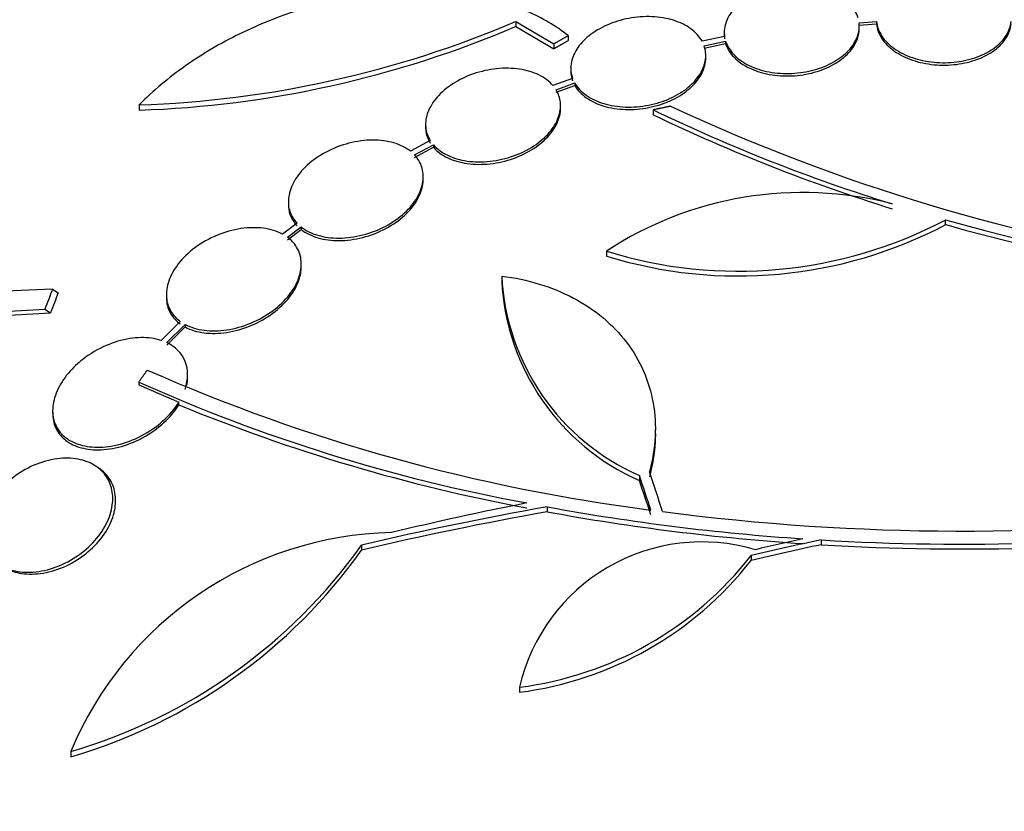
# Model space of a CAD drawing. Units: millimetres. Extents: x 7 to 205, y 53 to 289.
# Drawn here: x 118 to 121, y 64 to 66 of the extents above; entities that cross this region are included whole.
import ezdxf

# ---------------------------------------------------------------- set-up
doc = ezdxf.new("R2010")
doc.units = ezdxf.units.MM
doc.layers.add('27068', color=7, linetype='Continuous')
doc.layers.add('Défaut', color=7, linetype='Continuous')

# ---------------------------------------------------------------- blocks, each defined once
blk = doc.blocks.new('SE2')
at = {"layer": '27068', "color": 7, "linetype": 'Continuous'}
for p, q in [((119.5305, 66.4693), (119.5305, 66.4526)), ((119.5305, 66.4693), (119.6573, 66.3947)), ((119.5305, 66.4526), (119.6573, 66.3781)), ((120.6753, 66.4652), (120.7334, 66.4692)), ((120.6753, 66.4571), (120.7334, 66.4611)), ((120.676, 66.4456), (120.676, 66.4538)), ((120.7334, 66.4692), (120.7334, 66.4611)), ((119.7057, 66.4223), (119.7057, 66.4058)), ((120.2269, 66.4196), (120.1518, 66.4036)), ((120.226, 66.4331), (120.226, 66.4249)), ((119.6573, 66.3947), (119.6573, 66.3781)), ((120.1587, 66.3883), (120.2306, 66.4035)), ((120.1587, 66.3801), (120.2306, 66.3953)), ((120.2306, 66.4035), (120.2306, 66.3953)), ((120.1642, 66.3474), (120.1642, 66.3556)), ((119.7142, 66.3138), (119.7142, 66.3055)), ((119.7204, 66.2794), (119.6549, 66.2554)), ((119.6652, 66.2413), (119.7276, 66.2641)), ((119.6652, 66.233), (119.7276, 66.2559)), ((119.7276, 66.2641), (119.7276, 66.2559)), ((118.2752, 66.1913), (118.2752, 66.1736)), ((119.6801, 66.18), (119.6801, 66.1882)), ((119.9894, 66.1744), (119.9894, 66.158)), ((119.2301, 66.1259), (119.2301, 66.1175)), ((119.2458, 66.0717), (119.1799, 66.0362)), ((119.1934, 66.0239), (119.2563, 66.0577)), ((119.2563, 66.0577), (119.2563, 66.0494)), ((119.1934, 66.0155), (119.2563, 66.0494)), ((119.2225, 65.9426), (119.2225, 65.951)), ((118.7725, 65.8688), (118.7725, 65.8603)), ((118.8017, 65.7959), (118.7529, 65.7598)), ((120.9641, 65.7914), (120.9641, 65.8075)), ((118.7692, 65.7496), (118.8152, 65.7836)), ((118.7692, 65.7412), (118.8152, 65.7752)), ((118.8152, 65.7836), (118.8152, 65.7752)), ((119.833, 65.7029), (119.833, 65.6866)), ((118.8158, 65.6511), (118.8158, 65.6595)), ((119.4838, 65.62), (119.4838, 65.6035)), ((117.9865, 65.576), (117.7922, 65.5675)), ((117.9865, 65.576), (118.0054, 65.5639)), ((118.3658, 65.5584), (118.3658, 65.5497)), ((117.6326, 65.4897), (117.9611, 65.5097)), ((117.6512, 65.4778), (117.9799, 65.4976)), ((117.9611, 65.5097), (117.9799, 65.4976)), ((118.4122, 65.4686), (118.3484, 65.4052)), ((118.3675, 65.3978), (118.4286, 65.4585)), ((118.3675, 65.3891), (118.4286, 65.4499)), ((118.4286, 65.4585), (118.4286, 65.4499)), ((118.4367, 65.2823), (118.4367, 65.2997)), ((118.2739, 65.2661), (118.2739, 65.2574)), ((118.2739, 65.2574), (118.4075, 65.1988)), ((118.4075, 65.1902), (118.4075, 65.1988)), ((117.9867, 65.1717), (117.9867, 65.1623)), ((119.9962, 65.0928), (119.9962, 65.1091)), ((118.138, 64.9807), (118.1285, 64.9868)), ((119.9431, 64.954), (119.9431, 64.9377)), ((119.6357, 64.8497), (119.6357, 64.8332)), ((120.5486, 64.7395), (120.5486, 64.7232)), ((119.0167, 64.7218), (119.0167, 64.705)), ((120.3151, 64.6871), (120.3151, 64.6708)), ((119.5431, 64.2481), (119.5431, 64.2313)), ((118.0476, 64.0339), (118.0476, 64.0159))]:
    blk.add_line(p, q, dxfattribs=at)
for centre, radius, start, end in [((118.1624, 69.6728), 3.4834, 271.8555, 293.1248), ((118.1576, 69.6656), 3.494, 271.9288, 293.1362), ((122.7716, 72.0376), 6.4542, 245.03026, 261.45388), ((122.4782, 71.3263), 5.7216, 244.2156, 252.7994), ((122.4816, 71.3229), 5.7348, 244.24108, 252.80424), ((120.4873, 64.7078), 1.1909, 75.4659, 123.3253), ((120.2725, 67.1187), 1.4825, 252.7546, 297.8101), ((120.2722, 67.1034), 1.4833, 252.777, 297.8077), ((123.0498, 73.265), 7.7437, 254.37522, 270.41042), ((123.0555, 73.2705), 7.766, 254.37774, 270.36718), ((120.2538, 65.6596), 0.771, 182.9481, 246.2354), ((120.2536, 65.6432), 0.7708, 182.9482, 246.2435), ((120.7532, 70.866), 6.0761, 246.21023, 262.70407), ((120.611, 70.4845), 5.7179, 245.8744, 259.4813), ((120.6549, 70.6398), 5.8948, 247.58892, 259.36729), ((120.9847, 72.1946), 7.4677, 259.59316, 266.18965), ((120.9848, 72.1927), 7.4821, 259.61218, 266.19578), ((121.0189, 72.4945), 7.7255, 262.57476, 277.12218), ((121.0187, 72.5585), 7.8331, 266.5593, 277.21485), ((121.0189, 72.5572), 7.848, 266.5648, 277.20004), ((119.1411, 63.5801), 1.184, 91.1971, 157.4614), ((117.5415, 65.7733), 1.8115, 286.2224, 324.5187), ((120.1518, 64.1083), 0.6245, 73.4504, 167.063), ((117.5385, 65.7578), 1.8148, 286.2927, 324.5415), ((119.3968, 65.4037), 1.1649, 277.2165, 322.0358), ((119.396, 65.3875), 1.1655, 277.2489, 322.055)]:
    blk.add_arc(centre, radius, start, end, dxfattribs=at)
for centre, major_axis, ratio, start_param, end_param in [((120.9579, 63.9747), (-5.994, 0), 0.642788, 3.714954, 4.989679), ((120.9579, 63.3044), (-6.4764, 0), 0.642788, 3.540799, 5.883979), ((120.9579, 63.1129), (6.5865, 0), 0.642788, 0.333358, 2.808234), ((120.9579, 63.1129), (-6.5729, 0), 0.642788, 3.557213, 5.867565), ((120.9579, 62.998), (6.6471, 0), 0.642788, 0.33441, 2.807182), ((120.9579, 62.8735), (-6.7084, 0), 0.642788, 3.3662, 6.058578), ((120.9579, 62.8735), (6.6951, 0), 0.642788, 0.310457, 2.831136), ((122.503, 61.5516), (-2.2576, 6.396), 0.68939, 0.674316, 0.686986), ((122.503, 61.5516), (-2.2489, 6.3712), 0.68939, 0.673645, 0.686365), ((119.8224, 60.7685), (-1.4453, 6.9027), 0.169478, -0.976042, -0.955278), ((119.8224, 60.7685), (-1.4401, 6.8779), 0.169478, -0.976352, -0.955512), ((119.8567, 60.7777), (-1.4343, 6.9111), 0.168082, -0.978888, -0.954992), ((121.0062, 60.4329), (-7.0855, -0.5966), 0.641455, 4.852797, 4.942627), ((121.0147, 60.4757), (-7.0758, -0.7572), 0.640639, -1.433702, -1.368283), ((121.0062, 60.4329), (-7.0604, -0.5945), 0.641455, 4.853496, 4.943663), ((121.1475, 60.2948), (6.848, 1.8246), 0.629802, 1.490894, 1.524699), ((121.1466, 60.3115), (6.8421, 1.8576), 0.629321, 1.496532, 1.519534), ((121.1475, 60.2948), (6.8236, 1.8181), 0.629802, 1.491203, 1.525131)]:
    blk.add_ellipse(centre, major_axis=major_axis, ratio=ratio, start_param=start_param, end_param=end_param, dxfattribs=at)
for points, knots in [([(120.672, 66.4813), (120.6672, 66.4975), (120.658, 66.5132), (120.6451, 66.527), (120.6321, 66.5408), (120.6151, 66.5532), (120.5954, 66.5631), (120.5758, 66.5729), (120.5529, 66.5805), (120.5288, 66.5852), (120.5049, 66.5899), (120.4792, 66.5918), (120.4536, 66.5908), (120.4286, 66.5898), (120.403, 66.586), (120.3792, 66.5796), (120.3556, 66.5733), (120.3331, 66.5644), (120.3135, 66.5536), (120.2939, 66.5428), (120.2766, 66.5298), (120.2631, 66.5157), (120.2494, 66.5015), (120.2391, 66.4858), (120.233, 66.4699), (120.2267, 66.4533), (120.2246, 66.4361), (120.2269, 66.4196)], [0, 0, 0, 0, 0.113241, 0.113241, 0.113241, 0.226891, 0.226891, 0.226891, 0.340171, 0.340171, 0.340171, 0.451901, 0.451901, 0.451901, 0.561682, 0.561682, 0.561682, 0.670012, 0.670012, 0.670012, 0.778011, 0.778011, 0.778011, 0.886903, 0.886903, 0.886903, 1, 1, 1, 1]), ([(119.7057, 66.4223), (119.6651, 66.4543), (119.6191, 66.4811), (119.517, 66.5249), (119.4601, 66.5419), (119.341, 66.5646), (119.2783, 66.5705), (119.1469, 66.5713), (119.0796, 66.566), (118.9444, 66.5448), (118.8752, 66.5285), (118.7404, 66.4858), (118.6748, 66.4595), (118.5791, 66.4126), (118.5475, 66.3956), (118.487, 66.3599), (118.4579, 66.341), (118.3737, 66.2817), (118.3216, 66.2381), (118.2752, 66.1913)], [0, 0, 0, 0, 0.125, 0.125, 0.25, 0.25, 0.375, 0.375, 0.5, 0.5, 0.625, 0.625, 0.75, 0.75, 0.8125, 0.8125, 0.875, 0.875, 1, 1, 1, 1]), ([(120.1518, 66.4036), (120.1434, 66.419), (120.1306, 66.4331), (120.1145, 66.4449), (120.0984, 66.4567), (120.0786, 66.4664), (120.0566, 66.4732), (120.0347, 66.4801), (120.0099, 66.4843), (119.9845, 66.4853), (119.9594, 66.4864), (119.9329, 66.4844), (119.9074, 66.4796), (119.8823, 66.4749), (119.8574, 66.4672), (119.8349, 66.4572), (119.8128, 66.4475), (119.7924, 66.4353), (119.7753, 66.4216), (119.7584, 66.4081), (119.7444, 66.3928), (119.7343, 66.377), (119.7241, 66.3611), (119.7176, 66.3444), (119.7153, 66.328), (119.7129, 66.3114), (119.7147, 66.2947), (119.7204, 66.2794)], [0, 0, 0, 0, 0.114182, 0.114182, 0.114182, 0.22856, 0.22856, 0.22856, 0.343235, 0.343235, 0.343235, 0.456651, 0.456651, 0.456651, 0.567656, 0.567656, 0.567656, 0.67624, 0.67624, 0.67624, 0.783483, 0.783483, 0.783483, 0.890995, 0.890995, 0.890995, 1, 1, 1, 1]), ([(120.2306, 66.4035), (120.2357, 66.3874), (120.2453, 66.3719), (120.2585, 66.3582), (120.2718, 66.3445), (120.2891, 66.3322), (120.309, 66.3225), (120.3289, 66.3129), (120.3519, 66.3055), (120.3761, 66.301), (120.4001, 66.2966), (120.4259, 66.2949), (120.4514, 66.2961), (120.4765, 66.2973), (120.502, 66.3013), (120.5257, 66.3079), (120.5491, 66.3144), (120.5714, 66.3235), (120.5909, 66.3345), (120.6102, 66.3455), (120.6272, 66.3586), (120.6405, 66.3728), (120.6539, 66.3872), (120.6639, 66.403), (120.6697, 66.419), (120.6752, 66.4342), (120.6771, 66.45), (120.6753, 66.4652)], [0, 0, 0, 0, 0.114352, 0.114352, 0.114352, 0.229095, 0.229095, 0.229095, 0.343393, 0.343393, 0.343393, 0.456085, 0.456085, 0.456085, 0.566848, 0.566848, 0.566848, 0.676226, 0.676226, 0.676226, 0.78533, 0.78533, 0.78533, 0.895351, 0.895351, 0.895351, 1, 1, 1, 1]), ([(120.2306, 66.3953), (120.2357, 66.3792), (120.2453, 66.3637), (120.2585, 66.35), (120.2718, 66.3363), (120.2891, 66.3241), (120.309, 66.3144), (120.3289, 66.3047), (120.3519, 66.2973), (120.3762, 66.2928), (120.4001, 66.2884), (120.4259, 66.2867), (120.4514, 66.2879), (120.4765, 66.2891), (120.502, 66.2932), (120.5257, 66.2997), (120.5491, 66.3062), (120.5715, 66.3154), (120.5909, 66.3264), (120.6103, 66.3373), (120.6273, 66.3505), (120.6405, 66.3647), (120.6539, 66.379), (120.6639, 66.3948), (120.6697, 66.4108), (120.6739, 66.4223), (120.676, 66.4342), (120.676, 66.4458)], [0, 0, 0, 0, 0.1143628, 0.1143628, 0.1143628, 0.2291155, 0.2291155, 0.2291155, 0.3434222, 0.3434222, 0.3434222, 0.4561167, 0.4561167, 0.4561167, 0.5668759, 0.5668759, 0.5668759, 0.6762448, 0.6762448, 0.6762448, 0.7853394, 0.7853394, 0.7853394, 0.8953541, 0.8953541, 0.8953541, 0.97447, 0.97447, 0.97447, 0.97447]), ([(120.7334, 66.4692), (120.735, 66.4527), (120.741, 66.4361), (120.7511, 66.4208), (120.7611, 66.4055), (120.7754, 66.3911), (120.7928, 66.3789), (120.81, 66.3667), (120.8308, 66.3563), (120.8535, 66.3486), (120.8758, 66.3409), (120.9004, 66.3357), (120.9254, 66.3333), (120.95, 66.331), (120.9757, 66.3313), (121.0001, 66.3344), (121.0245, 66.3374), (121.0484, 66.3432), (121.0698, 66.3512), (121.0913, 66.3593), (121.111, 66.3698), (121.1273, 66.3819), (121.1438, 66.3942), (121.1572, 66.4085), (121.1666, 66.4235), (121.1755, 66.438), (121.181, 66.4537), (121.1825, 66.4692)], [0, 0, 0, 0, 0.113892, 0.113892, 0.113892, 0.227918, 0.227918, 0.227918, 0.340994, 0.340994, 0.340994, 0.452334, 0.452334, 0.452334, 0.562232, 0.562232, 0.562232, 0.671592, 0.671592, 0.671592, 0.781518, 0.781518, 0.781518, 0.892862, 0.892862, 0.892862, 1, 1, 1, 1]), ([(120.7334, 66.4611), (120.735, 66.4445), (120.741, 66.428), (120.7511, 66.4127), (120.7611, 66.3974), (120.7754, 66.383), (120.7928, 66.3707), (120.81, 66.3586), (120.8309, 66.3482), (120.8535, 66.3404), (120.8758, 66.3328), (120.9004, 66.3276), (120.9254, 66.3252), (120.95, 66.3229), (120.9757, 66.3232), (121.0001, 66.3263), (121.0245, 66.3293), (121.0484, 66.3351), (121.0698, 66.3431), (121.0913, 66.3511), (121.111, 66.3617), (121.1273, 66.3738), (121.1438, 66.3861), (121.1572, 66.4003), (121.1666, 66.4154), (121.1755, 66.4299), (121.181, 66.4455), (121.1825, 66.4611)], [0, 0, 0, 0, 0.1139, 0.1139, 0.1139, 0.227934, 0.227934, 0.227934, 0.341014, 0.341014, 0.341014, 0.452352, 0.452352, 0.452352, 0.562242, 0.562242, 0.562242, 0.671593, 0.671593, 0.671593, 0.781512, 0.781512, 0.781512, 0.892854, 0.892854, 0.892854, 1, 1, 1, 1]), ([(119.7276, 66.2641), (119.7363, 66.2489), (119.7494, 66.2349), (119.7657, 66.2233), (119.7821, 66.2116), (119.8021, 66.2021), (119.8243, 66.1954), (119.8464, 66.1888), (119.8713, 66.1848), (119.8967, 66.1839), (119.9219, 66.183), (119.9484, 66.1852), (119.9739, 66.1902), (119.9988, 66.1951), (120.0236, 66.2029), (120.046, 66.2131), (120.0679, 66.2229), (120.0881, 66.2353), (120.105, 66.2491), (120.1217, 66.2627), (120.1355, 66.2781), (120.1453, 66.294), (120.1552, 66.3099), (120.1614, 66.3268), (120.1635, 66.3432), (120.1654, 66.3586), (120.1637, 66.3739), (120.1587, 66.3883)], [0, 0, 0, 0, 0.115202, 0.115202, 0.115202, 0.2306, 0.2306, 0.2306, 0.346198, 0.346198, 0.346198, 0.460423, 0.460423, 0.460423, 0.572214, 0.572214, 0.572214, 0.681651, 0.681651, 0.681651, 0.789836, 0.789836, 0.789836, 0.898339, 0.898339, 0.898339, 1, 1, 1, 1]), ([(119.7276, 66.2559), (119.7363, 66.2406), (119.7494, 66.2266), (119.7657, 66.215), (119.7821, 66.2034), (119.8021, 66.1939), (119.8243, 66.1872), (119.8464, 66.1806), (119.8713, 66.1766), (119.8967, 66.1757), (119.9219, 66.1749), (119.9484, 66.177), (119.9739, 66.182), (119.9989, 66.187), (120.0236, 66.1948), (120.046, 66.2049), (120.0679, 66.2148), (120.0882, 66.2272), (120.105, 66.2409), (120.1217, 66.2546), (120.1355, 66.27), (120.1453, 66.2858), (120.1552, 66.3018), (120.1614, 66.3186), (120.1635, 66.335), (120.164, 66.3392), (120.1642, 66.3434), (120.1642, 66.3475)], [0, 0, 0, 0, 0.1152154, 0.1152154, 0.1152154, 0.2306263, 0.2306263, 0.2306263, 0.3462384, 0.3462384, 0.3462384, 0.4604714, 0.4604714, 0.4604714, 0.5722619, 0.5722619, 0.5722619, 0.6816898, 0.6816898, 0.6816898, 0.7898626, 0.7898626, 0.7898626, 0.8983542, 0.8983542, 0.8983542, 0.9260168, 0.9260168, 0.9260168, 0.9260168]), ([(119.6549, 66.2554), (119.643, 66.2694), (119.6269, 66.2815), (119.608, 66.2908), (119.5891, 66.3001), (119.5669, 66.3067), (119.5432, 66.3103), (119.5193, 66.3138), (119.4932, 66.3143), (119.4671, 66.3116), (119.4412, 66.3089), (119.4146, 66.303), (119.3895, 66.2943), (119.3651, 66.2858), (119.3414, 66.2744), (119.3208, 66.261), (119.3007, 66.248), (119.2829, 66.2328), (119.2688, 66.2167), (119.2551, 66.201), (119.2446, 66.184), (119.2381, 66.167), (119.2317, 66.1502), (119.2291, 66.1329), (119.2305, 66.1167), (119.2319, 66.1008), (119.2372, 66.0854), (119.2458, 66.0717)], [0, 0, 0, 0, 0.11516, 0.11516, 0.11516, 0.230397, 0.230397, 0.230397, 0.346745, 0.346745, 0.346745, 0.462189, 0.462189, 0.462189, 0.574664, 0.574664, 0.574664, 0.68354, 0.68354, 0.68354, 0.789887, 0.789887, 0.789887, 0.895812, 0.895812, 0.895812, 1, 1, 1, 1]), ([(119.2563, 66.0577), (119.2684, 66.0438), (119.2847, 66.0319), (119.3038, 66.0228), (119.3229, 66.0136), (119.3452, 66.0071), (119.3691, 66.0037), (119.3931, 66.0003), (119.4193, 66), (119.4454, 66.0029), (119.4713, 66.0057), (119.4979, 66.0118), (119.5229, 66.0206), (119.5472, 66.0292), (119.5707, 66.0407), (119.5912, 66.0541), (119.6111, 66.0672), (119.6287, 66.0824), (119.6426, 66.0985), (119.6562, 66.1143), (119.6665, 66.1314), (119.6727, 66.1484), (119.6789, 66.1653), (119.6813, 66.1826), (119.6796, 66.1988), (119.6781, 66.2138), (119.6732, 66.2283), (119.6652, 66.2413)], [0, 0, 0, 0, 0.116012, 0.116012, 0.116012, 0.232107, 0.232107, 0.232107, 0.349198, 0.349198, 0.349198, 0.465206, 0.465206, 0.465206, 0.578175, 0.578175, 0.578175, 0.687624, 0.687624, 0.687624, 0.794677, 0.794677, 0.794677, 0.901382, 0.901382, 0.901382, 1, 1, 1, 1]), ([(119.2563, 66.0494), (119.2684, 66.0355), (119.2847, 66.0236), (119.3038, 66.0144), (119.3229, 66.0053), (119.3453, 65.9988), (119.3691, 65.9954), (119.3931, 65.992), (119.4193, 65.9917), (119.4454, 65.9946), (119.4713, 65.9975), (119.4979, 66.0035), (119.5229, 66.0124), (119.5472, 66.021), (119.5707, 66.0325), (119.5912, 66.0459), (119.6111, 66.059), (119.6287, 66.0742), (119.6426, 66.0903), (119.6562, 66.1061), (119.6665, 66.1232), (119.6727, 66.1402), (119.6777, 66.1536), (119.6801, 66.1673), (119.6801, 66.1804)], [0, 0, 0, 0, 0.116029, 0.116029, 0.116029, 0.23214, 0.23214, 0.23214, 0.3492512, 0.3492512, 0.3492512, 0.465275, 0.465275, 0.465275, 0.5782473, 0.5782473, 0.5782473, 0.6876864, 0.6876864, 0.6876864, 0.7947223, 0.7947223, 0.7947223, 0.8793989, 0.8793989, 0.8793989, 0.8793989]), ([(119.2302, 66.1171), (119.2302, 66.1141), (119.2303, 66.1112), (119.2305, 66.1084), (119.2319, 66.0924), (119.2372, 66.0771), (119.2458, 66.0634)], [0.8770207, 0.8770207, 0.8770207, 0.8770207, 0.8958388, 0.8958388, 0.8958388, 1, 1, 1, 1]), ([(119.1799, 66.0362), (119.1646, 66.0483), (119.1453, 66.0579), (119.1239, 66.0642), (119.1025, 66.0704), (119.0783, 66.0736), (119.0533, 66.0735), (119.0279, 66.0734), (119.0009, 66.0698), (118.9746, 66.0631), (118.9484, 66.0563), (118.9222, 66.0462), (118.8983, 66.0335), (118.8751, 66.0212), (118.8534, 66.0061), (118.8352, 65.9895), (118.8179, 65.9736), (118.8033, 65.9558), (118.7928, 65.9377), (118.7827, 65.9203), (118.7761, 65.9021), (118.7737, 65.8847), (118.7712, 65.8674), (118.7727, 65.8505), (118.7778, 65.8351), (118.7827, 65.8207), (118.7908, 65.8074), (118.8017, 65.7959)], [0, 0, 0, 0, 0.116577, 0.116577, 0.116577, 0.233134, 0.233134, 0.233134, 0.35179, 0.35179, 0.35179, 0.469875, 0.469875, 0.469875, 0.584161, 0.584161, 0.584161, 0.693299, 0.693299, 0.693299, 0.798489, 0.798489, 0.798489, 0.902569, 0.902569, 0.902569, 1, 1, 1, 1]), ([(118.8152, 65.7836), (118.8306, 65.7716), (118.8499, 65.7621), (118.8713, 65.7559), (118.8928, 65.7496), (118.917, 65.7465), (118.942, 65.7466), (118.9675, 65.7468), (118.9945, 65.7503), (119.0209, 65.7571), (119.047, 65.7638), (119.0732, 65.7739), (119.0971, 65.7866), (119.1202, 65.7989), (119.1419, 65.814), (119.16, 65.8305), (119.1773, 65.8464), (119.1918, 65.8642), (119.2023, 65.8822), (119.2124, 65.8996), (119.2189, 65.9179), (119.2213, 65.9353), (119.2238, 65.9526), (119.2222, 65.9696), (119.217, 65.985), (119.2122, 65.9993), (119.2041, 66.0125), (119.1934, 66.0239)], [0, 0, 0, 0, 0.116869, 0.116869, 0.116869, 0.233725, 0.233725, 0.233725, 0.35257, 0.35257, 0.35257, 0.470627, 0.470627, 0.470627, 0.584806, 0.584806, 0.584806, 0.693965, 0.693965, 0.693965, 0.799364, 0.799364, 0.799364, 0.903724, 0.903724, 0.903724, 1, 1, 1, 1]), ([(118.8152, 65.7752), (118.8306, 65.7631), (118.8499, 65.7537), (118.8713, 65.7474), (118.8928, 65.7412), (118.917, 65.7381), (118.9421, 65.7382), (118.9675, 65.7384), (118.9946, 65.742), (119.0209, 65.7488), (119.047, 65.7555), (119.0733, 65.7656), (119.0972, 65.7783), (119.1203, 65.7906), (119.1419, 65.8057), (119.16, 65.8223), (119.1773, 65.8381), (119.1919, 65.8559), (119.2023, 65.8739), (119.2124, 65.8914), (119.2189, 65.9096), (119.2213, 65.927), (119.2221, 65.9324), (119.2225, 65.9377), (119.2225, 65.943)], [0, 0, 0, 0, 0.1168905, 0.1168905, 0.1168905, 0.2337666, 0.2337666, 0.2337666, 0.3526402, 0.3526402, 0.3526402, 0.4707223, 0.4707223, 0.4707223, 0.5849089, 0.5849089, 0.5849089, 0.6940572, 0.6940572, 0.6940572, 0.7994328, 0.7994328, 0.7994328, 0.831856, 0.831856, 0.831856, 0.831856]), ([(118.7725, 65.8599), (118.7725, 65.8483), (118.7743, 65.8371), (118.7778, 65.8266), (118.7827, 65.8122), (118.7908, 65.7989), (118.8017, 65.7875)], [0.8315413, 0.8315413, 0.8315413, 0.8315413, 0.9026104, 0.9026104, 0.9026104, 1, 1, 1, 1]), ([(118.7529, 65.7598), (118.7345, 65.7697), (118.7126, 65.7763), (118.6892, 65.7793), (118.6658, 65.7824), (118.6401, 65.7819), (118.6144, 65.7781), (118.5879, 65.7741), (118.5605, 65.7664), (118.5346, 65.7556), (118.5087, 65.7449), (118.4834, 65.7306), (118.4611, 65.7141), (118.4398, 65.6982), (118.4205, 65.6797), (118.4054, 65.6602), (118.3912, 65.6419), (118.3802, 65.6221), (118.3736, 65.6028), (118.3673, 65.5844), (118.3648, 65.5658), (118.3662, 65.5486), (118.3675, 65.5316), (118.3727, 65.5156), (118.3812, 65.5017), (118.389, 65.489), (118.3995, 65.4778), (118.4122, 65.4686)], [0, 0, 0, 0, 0.118127, 0.118127, 0.118127, 0.236144, 0.236144, 0.236144, 0.357418, 0.357418, 0.357418, 0.478345, 0.478345, 0.478345, 0.594269, 0.594269, 0.594269, 0.703079, 0.703079, 0.703079, 0.80636, 0.80636, 0.80636, 0.907974, 0.907974, 0.907974, 1, 1, 1, 1]), ([(118.4286, 65.4585), (118.4469, 65.4487), (118.4688, 65.4421), (118.4923, 65.4391), (118.5158, 65.4361), (118.5414, 65.4366), (118.5673, 65.4404), (118.5938, 65.4444), (118.6212, 65.452), (118.6472, 65.4628), (118.6731, 65.4736), (118.6983, 65.4877), (118.7206, 65.5042), (118.7419, 65.52), (118.7611, 65.5384), (118.7761, 65.5578), (118.7903, 65.576), (118.8013, 65.5957), (118.8079, 65.615), (118.8142, 65.6335), (118.8168, 65.6521), (118.8154, 65.6693), (118.814, 65.6864), (118.8088, 65.7025), (118.8002, 65.7165), (118.7925, 65.7292), (118.7819, 65.7404), (118.7692, 65.7496)], [0, 0, 0, 0, 0.118366, 0.118366, 0.118366, 0.236629, 0.236629, 0.236629, 0.358005, 0.358005, 0.358005, 0.478705, 0.478705, 0.478705, 0.594269, 0.594269, 0.594269, 0.702927, 0.702927, 0.702927, 0.806353, 0.806353, 0.806353, 0.908212, 0.908212, 0.908212, 1, 1, 1, 1]), ([(118.4286, 65.4499), (118.4469, 65.4401), (118.4688, 65.4335), (118.4923, 65.4305), (118.5158, 65.4275), (118.5414, 65.428), (118.5673, 65.4319), (118.5938, 65.4359), (118.6212, 65.4435), (118.6472, 65.4544), (118.6731, 65.4651), (118.6984, 65.4793), (118.7206, 65.4958), (118.7419, 65.5116), (118.7611, 65.53), (118.7762, 65.5494), (118.7904, 65.5676), (118.8013, 65.5873), (118.8079, 65.6067), (118.8131, 65.6218), (118.8158, 65.6371), (118.8158, 65.6516)], [0, 0, 0, 0, 0.1183934, 0.1183934, 0.1183934, 0.2366841, 0.2366841, 0.2366841, 0.3580998, 0.3580998, 0.3580998, 0.4788345, 0.4788345, 0.4788345, 0.5944111, 0.5944111, 0.5944111, 0.7030543, 0.7030543, 0.7030543, 0.7880112, 0.7880112, 0.7880112, 0.7880112]), ([(119.4838, 65.62), (119.5275, 65.6144), (119.5693, 65.6055), (119.6492, 65.581), (119.6875, 65.5653), (119.7589, 65.5275), (119.7915, 65.5057), (119.8506, 65.4565), (119.8774, 65.4287), (119.9228, 65.3689), (119.9416, 65.3369), (119.9713, 65.2692), (119.9823, 65.233), (119.9952, 65.1594), (119.9975, 65.1217), (119.9934, 65.0447), (119.9871, 65.0055), (119.9765, 64.9665)], [0, 0, 0, 0, 0.125, 0.125, 0.25, 0.25, 0.375, 0.375, 0.5, 0.5, 0.625, 0.625, 0.75, 0.75, 0.875, 0.875, 1, 1, 1, 1]), ([(118.3658, 65.5492), (118.3658, 65.5461), (118.3659, 65.543), (118.3662, 65.5399), (118.3675, 65.523), (118.3727, 65.507), (118.3812, 65.493), (118.389, 65.4804), (118.3995, 65.4692), (118.4122, 65.46)], [0.7881006, 0.7881006, 0.7881006, 0.7881006, 0.8064522, 0.8064522, 0.8064522, 0.9080314, 0.9080314, 0.9080314, 1, 1, 1, 1]), ([(118.3484, 65.4052), (118.3432, 65.4069), (118.3377, 65.4084), (118.3321, 65.4096), (118.3109, 65.4143), (118.2874, 65.4155), (118.2634, 65.4135), (118.2378, 65.4113), (118.2108, 65.4052), (118.1848, 65.3958), (118.1578, 65.386), (118.1309, 65.3724), (118.1064, 65.3559), (118.089, 65.3441), (118.0724, 65.3306), (118.0577, 65.316), (118.0402, 65.2987), (118.025, 65.2795), (118.0134, 65.2597), (118.0017, 65.2399), (117.9935, 65.219), (117.9895, 65.1989), (117.9857, 65.1798), (117.9858, 65.161), (117.9896, 65.1439), (117.9934, 65.1274), (118.0008, 65.1122), (118.0111, 65.0994), (118.0217, 65.0863), (118.0356, 65.0754), (118.0516, 65.0673), (118.0687, 65.0587), (118.0886, 65.053), (118.1097, 65.0504), (118.1325, 65.0477), (118.1573, 65.0485), (118.1823, 65.0527), (118.2088, 65.0572), (118.2362, 65.0655), (118.2624, 65.0771), (118.289, 65.089), (118.3151, 65.1046), (118.3382, 65.1228), (118.3604, 65.1403), (118.3806, 65.1608), (118.3964, 65.1824), (118.4004, 65.1878), (118.404, 65.1933), (118.4075, 65.1988)], [0, 0, 0, 0, 0.018258, 0.018258, 0.018258, 0.088134, 0.088134, 0.088134, 0.162905, 0.162905, 0.162905, 0.240506, 0.240506, 0.240506, 0.295717, 0.295717, 0.295717, 0.361637, 0.361637, 0.361637, 0.427797, 0.427797, 0.427797, 0.490729, 0.490729, 0.490729, 0.551773, 0.551773, 0.551773, 0.614245, 0.614245, 0.614245, 0.680723, 0.680723, 0.680723, 0.752433, 0.752433, 0.752433, 0.828644, 0.828644, 0.828644, 0.906396, 0.906396, 0.906396, 0.981526, 0.981526, 0.981526, 1, 1, 1, 1]), ([(118.428, 65.2419), (118.4393, 65.2752), (118.4394, 65.308), (118.4178, 65.3626), (118.3958, 65.3844), (118.3675, 65.3978)], [0, 0, 0, 0, 0.5, 0.5, 1, 1, 1, 1]), ([(117.9867, 65.1622), (117.9867, 65.1453), (117.99, 65.1291), (117.9963, 65.1149), (118.003, 65.0997), (118.0132, 65.0862), (118.026, 65.0753), (118.0394, 65.064), (118.0559, 65.0552), (118.0742, 65.0493), (118.0938, 65.043), (118.1159, 65.0399), (118.1389, 65.0401), (118.1636, 65.0403), (118.1899, 65.0442), (118.2158, 65.0516), (118.2429, 65.0592), (118.2703, 65.0708), (118.2958, 65.0855), (118.3211, 65.1001), (118.3452, 65.1182), (118.3656, 65.1383), (118.3819, 65.1543), (118.3962, 65.172), (118.4075, 65.1902)], [0.4588505, 0.4588505, 0.4588505, 0.4588505, 0.5165547, 0.5165547, 0.5165547, 0.5777803, 0.5777803, 0.5777803, 0.6416653, 0.6416653, 0.6416653, 0.7102882, 0.7102882, 0.7102882, 0.7841242, 0.7841242, 0.7841242, 0.8614756, 0.8614756, 0.8614756, 0.9386298, 0.9386298, 0.9386298, 1, 1, 1, 1]), ([(119.9962, 65.0936), (119.9962, 65.0848), (119.9959, 65.0759), (119.9934, 65.0285), (119.9871, 64.9892), (119.9765, 64.9502)], [0.8460498, 0.8460498, 0.8460498, 0.8460498, 0.875, 0.875, 1, 1, 1, 1]), ([(117.8197, 64.651), (117.8236, 64.6489), (117.8277, 64.647), (117.8318, 64.6452), (117.8507, 64.6373), (117.8723, 64.6327), (117.8948, 64.6317), (117.9186, 64.6306), (117.9442, 64.6334), (117.9695, 64.64), (117.9955, 64.6467), (118.0219, 64.6575), (118.0466, 64.6716), (118.0708, 64.6855), (118.0941, 64.7031), (118.1139, 64.7229), (118.1328, 64.7416), (118.1492, 64.763), (118.1613, 64.785), (118.1727, 64.8055), (118.1807, 64.8272), (118.1845, 64.8481), (118.1881, 64.8681), (118.1881, 64.8879), (118.1844, 64.9058), (118.1808, 64.9237), (118.1735, 64.9403), (118.1633, 64.9544), (118.1527, 64.9689), (118.1387, 64.9812), (118.1225, 64.9905), (118.1054, 65.0003), (118.0854, 65.0069), (118.064, 65.0101), (118.0414, 65.0134), (118.0167, 65.013), (117.9919, 65.0088), (117.9661, 65.0044), (117.9395, 64.996), (117.9143, 64.984), (117.8891, 64.972), (117.8646, 64.9562), (117.8429, 64.9377), (117.8223, 64.92), (117.8037, 64.8995), (117.7892, 64.8777), (117.7804, 64.8647), (117.7729, 64.851), (117.7671, 64.8373), (117.7586, 64.8173), (117.7534, 64.7967), (117.752, 64.7772), (117.7505, 64.7577), (117.7528, 64.7387), (117.7585, 64.7218), (117.7642, 64.7047), (117.7736, 64.6894), (117.7856, 64.6766), (117.7909, 64.6711), (117.7967, 64.666), (117.803, 64.6614)], [0, 0, 0, 0, 0.012129, 0.012129, 0.012129, 0.067499, 0.067499, 0.067499, 0.126005, 0.126005, 0.126005, 0.186213, 0.186213, 0.186213, 0.245614, 0.245614, 0.245614, 0.301875, 0.301875, 0.301875, 0.354337, 0.354337, 0.354337, 0.404275, 0.404275, 0.404275, 0.453881, 0.453881, 0.453881, 0.505221, 0.505221, 0.505221, 0.55966, 0.55966, 0.55966, 0.617454, 0.617454, 0.617454, 0.67744, 0.67744, 0.67744, 0.73725, 0.73725, 0.73725, 0.794417, 0.794417, 0.794417, 0.828468, 0.828468, 0.828468, 0.878282, 0.878282, 0.878282, 0.928085, 0.928085, 0.928085, 0.978156, 0.978156, 0.978156, 1, 1, 1, 1]), ([(117.8291, 64.645), (117.8451, 64.6364), (117.8635, 64.6306), (117.883, 64.6277), (117.9055, 64.6243), (117.9301, 64.6247), (117.9549, 64.6288), (117.9806, 64.633), (118.0072, 64.6414), (118.0325, 64.6533), (118.0578, 64.6651), (118.0825, 64.6808), (118.1043, 64.6992), (118.1251, 64.7167), (118.1439, 64.7373), (118.1587, 64.759), (118.1724, 64.7793), (118.1831, 64.8012), (118.1894, 64.8227), (118.1954, 64.843), (118.1978, 64.8636), (118.1963, 64.8826), (118.1949, 64.9012), (118.1898, 64.9189), (118.1815, 64.9343), (118.1731, 64.95), (118.1611, 64.9638), (118.1467, 64.9747), (118.144, 64.9767), (118.1412, 64.9787), (118.1383, 64.9805)], [0, 0, 0, 0, 0.0499533, 0.0499533, 0.0499533, 0.1075722, 0.1075722, 0.1075722, 0.167497, 0.167497, 0.167497, 0.2274526, 0.2274526, 0.2274526, 0.284863, 0.284863, 0.284863, 0.3384356, 0.3384356, 0.3384356, 0.3889185, 0.3889185, 0.3889185, 0.4383589, 0.4383589, 0.4383589, 0.4889501, 0.4889501, 0.4889501, 0.4984808, 0.4984808, 0.4984808, 0.4984808])]:
    blk.add_open_spline(points, degree=3, knots=knots, dxfattribs=at)
for points, degree in [([(119.6573, 66.3947), (119.6815, 66.4086), (119.7057, 66.4223)], 2), ([(120.226, 66.4246), (120.226, 66.4202), (120.2263, 66.4157), (120.2269, 66.4114)], 3), ([(119.6573, 66.3781), (119.6815, 66.392), (119.7057, 66.4058)], 2), ([(119.7143, 66.3054), (119.7143, 66.2936), (119.7163, 66.282), (119.7204, 66.2711)], 3), ([(120.0471, 66.1866), (120.0182, 66.1806), (119.9894, 66.1744)], 2), ([(118.2739, 65.2661), (118.2881, 65.2861), (118.3022, 65.3061)], 2), ([(118.4337, 65.2543), (118.4356, 65.2639), (118.4366, 65.2735), (118.4366, 65.2829)], 3)]:
    blk.add_open_spline(points, degree=degree, dxfattribs=at)

msp = doc.modelspace()

# ---------------------------------------------------------------- block references
at = {"layer": 'Défaut'}
msp.add_blockref('SE2', (0, 0), dxfattribs=at)

doc.saveas('drawing.dxf')
